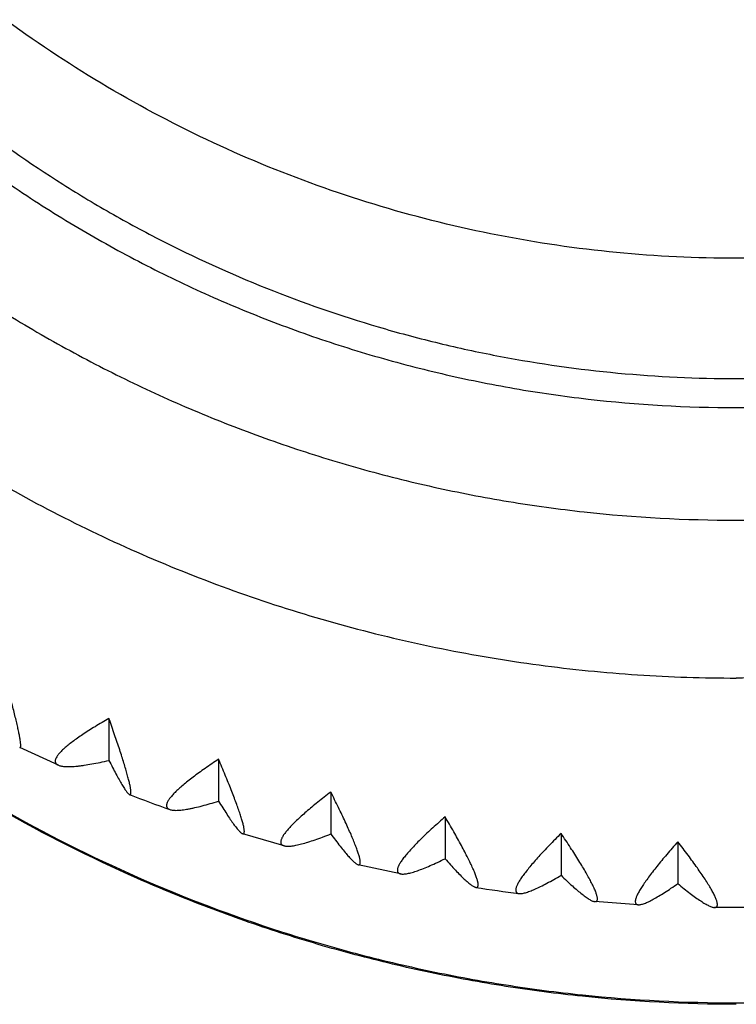
# Model space of a CAD drawing. Units: inches. Extents: x 0 to 11, y 0 to 8.5.
# Drawn here: x 5.3 to 5.5, y 1.9 to 2.1 of the extents above; entities that cross this region are included whole.
import ezdxf

# ---------------------------------------------------------------- set-up
doc = ezdxf.new("R2010")
doc.units = ezdxf.units.IN
doc.header["$LTSCALE"] = 0.605
doc.header["$MEASUREMENT"] = 0
doc.layers.add('ALL_ASSEMBLY_MEMBERS', color=7, linetype='CONTINUOUS')

msp = doc.modelspace()

# ---------------------------------------------------------------- linework, layer by layer
at = {"layer": 'ALL_ASSEMBLY_MEMBERS', "color": 7, "linetype": 'CONTINUOUS'}
for p, q in [((5.3647585515, 1.9504321971), (5.3647585515, 1.9418704438)), ((5.3544181024, 1.9408825547), (5.3465110712, 1.9444845806)), ((5.3871515384, 1.9421048609), (5.3871515384, 1.9335431076)), ((5.4100963117, 1.9353905388), (5.4100963117, 1.9268287855)), ((5.4334732439, 1.9303242376), (5.4334732439, 1.9217624843)), ((5.4005380127, 1.9243986504), (5.3920870838, 1.926871537)), ((5.4571604544, 1.9269323714), (5.4571604544, 1.9183706181)), ((5.4810344451, 1.9252326245), (5.4810344451, 1.9166708712)), ((5.424369008, 1.9186628162), (5.4157217342, 1.920536792)), ((5.4729535051, 1.9123436641), (5.464077896, 1.91297555)), ((5.4929852484, 1.9117609784), (5.4885507941, 1.9117895095)), ((5.4974552396, 1.9117899686), (5.4929852484, 1.9117609784))]:
    msp.add_line(p, q, dxfattribs=at)
for centre, radius, start, end in [((5.4926693284, 2.2549641143), 0.343163415, 248.8724066406, 250.3336821894), ((5.4928883373, 2.2556575025), 0.343889742, 261.1126122569, 262.5920198876)]:
    msp.add_arc(centre, radius, start, end, dxfattribs=at)
for points, knots in [([(5.2429276541, 2.4173751745), (5.2392075311, 2.4118479311), (5.2339066426, 2.4033659624), (5.2274314889, 2.3917234822), (5.221360235, 2.3798776451), (5.2145351355, 2.3647022396), (5.2076091635, 2.3459877816), (5.2019771363, 2.3268563439), (5.1976669977, 2.3073946527), (5.1946962603, 2.2876913727), (5.1930803059, 2.2678357104), (5.192824778, 2.2479179433), (5.1939323401, 2.2280284849), (5.1963966705, 2.2082575643), (5.200207632, 2.1886950781), (5.2053470861, 2.1694296673), (5.21179225, 2.1505489841), (5.2195135612, 2.1321384776), (5.2284757989, 2.1142822761), (5.2369437029, 2.0999329058), (5.2442934069, 2.0888122515), (5.2520224496, 2.0779361121), (5.262376157, 2.0648313777), (5.2758421416, 2.0499703353), (5.2902942148, 2.0360360737), (5.3056652596, 2.0230914498), (5.3218875147, 2.0111957402), (5.344551386, 1.9968035498), (5.3746492025, 1.9816875024), (5.406512342, 1.9707022042), (5.4327135793, 1.9645026962), (5.4526534529, 1.9611629453), (5.4727737133, 1.9591549882), (5.4862501742, 1.9587069055), (5.4929852484, 1.9587069055)], [0, 0, 0, 0, 0.0311954503, 0.0467848228, 0.0623675392, 0.0935097021, 0.1246293847, 0.155729873, 0.1868149091, 0.2178883964, 0.2489545983, 0.2800177473, 0.3110823164, 0.3421525531, 0.3732328115, 0.4043270383, 0.4354391506, 0.4665725017, 0.497730288, 0.5289150219, 0.5445204747, 0.5601334257, 0.5913780433, 0.6226544902, 0.6539631214, 0.6853039194, 0.716676113, 0.7480784476, 0.8109306351, 0.8738757103, 0.9053901663, 0.936920496, 0.9684650334, 1, 1, 1, 1]), ([(5.7430428428, 2.4173751745), (5.7467629658, 2.4118479311), (5.7520638543, 2.4033659624), (5.7585390079, 2.3917234822), (5.7646102619, 2.3798776451), (5.7714353614, 2.3647022396), (5.7783613334, 2.3459877816), (5.7839933606, 2.3268563439), (5.7883034992, 2.3073946527), (5.7912742366, 2.2876913727), (5.7928901909, 2.2678357104), (5.7931457189, 2.2479179433), (5.7920381568, 2.2280284849), (5.7895738264, 2.2082575643), (5.7857628649, 2.1886950781), (5.7806234108, 2.1694296673), (5.7741782469, 2.1505489841), (5.7664569357, 2.1321384776), (5.757494698, 2.1142822761), (5.749026794, 2.0999329058), (5.74167709, 2.0888122515), (5.7339480473, 2.0779361121), (5.7235943399, 2.0648313777), (5.7101283553, 2.0499703353), (5.6956762821, 2.0360360737), (5.6803052373, 2.0230914498), (5.6640829822, 2.0111957402), (5.6414191109, 1.9968035498), (5.6113212944, 1.9816875024), (5.5794581549, 1.9707022042), (5.5532569176, 1.9645026962), (5.533317044, 1.9611629453), (5.5131967836, 1.9591549882), (5.4997203227, 1.9587069055), (5.4929852484, 1.9587069055)], [0, 0, 0, 0, 0.0311954503, 0.0467848228, 0.0623675392, 0.0935097021, 0.1246293847, 0.155729873, 0.1868149091, 0.2178883964, 0.2489545983, 0.2800177473, 0.3110823164, 0.3421525531, 0.3732328115, 0.4043270383, 0.4354391506, 0.4665725017, 0.497730288, 0.5289150219, 0.5445204747, 0.5601334257, 0.5913780433, 0.6226544902, 0.6539631214, 0.6853039194, 0.716676113, 0.7480784476, 0.8109306351, 0.8738757103, 0.9053901663, 0.936920496, 0.9684650334, 1, 1, 1, 1]), ([(5.2429579218, 2.3448912903), (5.2400532923, 2.3353491556), (5.23653658, 2.3207598692), (5.2335944393, 2.3010231489), (5.2322654401, 2.2861149582), (5.2318182117, 2.2711568099), (5.232256378, 2.2561982729), (5.2335762373, 2.2412896858), (5.2365069106, 2.2215493766), (5.2423516634, 2.1972347884), (5.2510222177, 2.1737661241), (5.2595760676, 2.1556926788), (5.266785638, 2.1425194234), (5.2747600973, 2.1297814841), (5.2834742855, 2.1175225062), (5.2928965847, 2.1057826716), (5.3029968753, 2.0946030184), (5.3137399651, 2.0840206439), (5.3250894598, 2.0740711384), (5.3370078654, 2.0647894024), (5.3494533766, 2.05620493), (5.3623852541, 2.0483487041), (5.3757588721, 2.0412459537), (5.389529316, 2.0349210316), (5.4036500941, 2.0293964102), (5.4180723455, 2.0246885829), (5.4327479257, 2.0208156301), (5.4476291065, 2.0177889453), (5.4676678638, 2.0148983055), (5.4828666962, 2.014025913), (5.4929852484, 2.014025913)], [0, 0, 0, 0, 0.06212306, 0.0931821245, 0.1242347796, 0.1552841154, 0.1863334332, 0.2173860389, 0.2484450206, 0.3105678233, 0.372752089, 0.4038869881, 0.4350444136, 0.46622597, 0.4974332249, 0.5286672127, 0.5599286034, 0.5912178945, 0.6225349215, 0.6538794376, 0.6852505293, 0.7166470031, 0.7480676709, 0.7795108762, 0.8109744392, 0.8424546775, 0.8739482943, 0.905455955, 0.9369792981, 1, 1, 1, 1]), ([(5.2177812318, 2.3236778403), (5.2167314609, 2.3186699594), (5.2149129994, 2.308594187), (5.2130413362, 2.2933541712), (5.2120293754, 2.2780349981), (5.2118810277, 2.2626842193), (5.2125977097, 2.2473489786), (5.2141750769, 2.2320763159), (5.2166105849, 2.2169133817), (5.2198953431, 2.2019066971), (5.2240190567, 2.1871021768), (5.2289706543, 2.1725460399), (5.234732897, 2.1582817505), (5.2434754717, 2.1397107877), (5.2563463377, 2.1174333511), (5.2716318075, 2.096714008), (5.2851912578, 2.0812208904), (5.2960071654, 2.0701664966), (5.3074274002, 2.0597189207), (5.3194188351, 2.0499115909), (5.3319432576, 2.0407733957), (5.3449624696, 2.03233255), (5.3584371007, 2.0246161397), (5.3723247502, 2.0176459166), (5.3865837524, 2.0114453008), (5.4011694108, 2.0060323669), (5.4160365332, 2.001422977), (5.4311400947, 1.9976331118), (5.4464356102, 1.99467234), (5.4670131778, 1.9918459685), (5.4826043793, 1.9909930207), (5.4929852484, 1.9909930207)], [0, 0, 0, 0, 0.0310540031, 0.0621001776, 0.0931414937, 0.1241807354, 0.1552210162, 0.1862652127, 0.2173161879, 0.2483768876, 0.2794498473, 0.3105377318, 0.3416428646, 0.372767302, 0.4350574296, 0.4974443643, 0.5286885218, 0.559959199, 0.5912563797, 0.6225798668, 0.6539291451, 0.6853031185, 0.7167007966, 0.7481208809, 0.7795618011, 0.8110210835, 0.8424951576, 0.8739817356, 0.9054820467, 0.9369973083, 1, 1, 1, 1]), ([(5.4929852484, 1.9909930207), (5.503366119, 1.9909930207), (5.5189573235, 1.9918459698), (5.5395348956, 1.994672341), (5.5548304145, 1.9976331146), (5.5699339779, 2.001422981), (5.5848011012, 2.0060323717), (5.5993867594, 2.0114453079), (5.6136457621, 2.0176459231), (5.6275334107, 2.0246161475), (5.6410080405, 2.0323325588), (5.654027252, 2.0407734036), (5.6665516724, 2.0499115999), (5.6785431067, 2.0597189289), (5.6899633403, 2.0701665049), (5.7007792463, 2.0812208992), (5.7143386965, 2.0967140157), (5.7296241643, 2.117433359), (5.7424950282, 2.1397107954), (5.7512376033, 2.1582817569), (5.7569998447, 2.1725460461), (5.7619514415, 2.1871021824), (5.7660751556, 2.2019067019), (5.7693599121, 2.2169133861), (5.7717954209, 2.2320763194), (5.7733727875, 2.2473489815), (5.7740894686, 2.2626842215), (5.7739411222, 2.2780349996), (5.77292916, 2.293354172), (5.7710574977, 2.308594187), (5.7692390364, 2.3186699591), (5.7681892654, 2.3236778397)], [0, 0, 0, 0, 0.0630027001, 0.0945179725, 0.1260182915, 0.1575048734, 0.1889789488, 0.2204382325, 0.2518791536, 0.2832992374, 0.3146969142, 0.3460708856, 0.3774201617, 0.408743647, 0.440040826, 0.4713115018, 0.5025556579, 0.5649425902, 0.6272327149, 0.6583571509, 0.6894622822, 0.7205501654, 0.7516231236, 0.7826838219, 0.8137347958, 0.8447789908, 0.8758192703, 0.9068585105, 0.9378998252, 0.9689459984, 1, 1, 1, 1]), ([(5.4929852484, 2.0445444783), (5.484814148, 2.0445444783), (5.468452153, 2.0453409466), (5.4441478267, 2.0488845317), (5.4203058413, 2.0547640013), (5.3971706011, 2.0629156405), (5.3749603008, 2.0732605904), (5.3538858402, 2.0857008974), (5.3341451224, 2.1001112403), (5.3159392972, 2.1163646816), (5.2994324954, 2.134291831), (5.284795319, 2.1537314613), (5.2721578848, 2.1744874999), (5.2616498504, 2.196365951), (5.2533702295, 2.2191533784), (5.2473953651, 2.2426309601), (5.2437923319, 2.2665707556), (5.2429852484, 2.2826924499), (5.2429852484, 2.2907464166)], [0, 0, 0, 0, 0.0629249958, 0.1259203372, 0.1888656371, 0.2517296438, 0.3145240509, 0.377250577, 0.4398924451, 0.5024407534, 0.5648944178, 0.6272557634, 0.6895313442, 0.7517275733, 0.8138581183, 0.8759352789, 0.9379770422, 1, 1, 1, 1]), ([(5.7422848783, 2.2723478202), (5.7417021835, 2.2646977121), (5.7398105558, 2.2494392682), (5.7348167678, 2.2269238241), (5.7277062713, 2.2049656489), (5.7185513812, 2.1837552186), (5.7074184463, 2.1634835067), (5.6944184896, 2.1443207885), (5.6796558643, 2.1264396481), (5.6632631159, 2.1099945504), (5.645384943, 2.0951257953), (5.6261718815, 2.0819724153), (5.6058019734, 2.0706359441), (5.5844451967, 2.0612266087), (5.5622875959, 2.0538184529), (5.5395173602, 2.0484825799), (5.5163493196, 2.0452668859), (5.5007671851, 2.0445444783), (5.4929852484, 2.0445444783)], [0, 0, 0, 0, 0.062011661, 0.1240519598, 0.1861381579, 0.2482824019, 0.3104969708, 0.3727910572, 0.4351693454, 0.497637594, 0.5601954417, 0.6228412922, 0.6855630156, 0.7483472426, 0.8111998423, 0.8741309067, 0.9371019288, 1, 1, 1, 1]), ([(5.2383054183, 2.2585107358), (5.2387101433, 2.2505650178), (5.2402860076, 2.2347005112), (5.2441598134, 2.2151531517), (5.2483750102, 2.1997927765), (5.2533288505, 2.1846417815), (5.2608841653, 2.1661604708), (5.2720436764, 2.1449413087), (5.2851960003, 2.1248605805), (5.2977182874, 2.1092301328), (5.308600164, 2.0974738316), (5.3200456975, 2.0862323139), (5.3353496403, 2.0732036831), (5.3518296406, 2.0616745842), (5.3656300475, 2.0534069086), (5.3798229957, 2.0457905037), (5.3982274883, 2.0375281935), (5.4173362235, 2.0310289206), (5.4329427021, 2.0269173169), (5.4487351138, 2.0235402181), (5.4687529498, 2.0207101397), (5.4929852484, 2.0195763011), (5.5172175471, 2.0207101397), (5.5372353831, 2.0235402181), (5.5530277947, 2.0269173169), (5.5686342734, 2.0310289206), (5.5877430086, 2.0375281935), (5.6061475011, 2.0457905037), (5.6203404494, 2.0534069086), (5.6341408563, 2.0616745842), (5.6506208566, 2.0732036831), (5.6659247994, 2.0862323139), (5.6773703329, 2.0974738316), (5.6882522095, 2.1092301328), (5.7007744966, 2.1248605805), (5.7139268205, 2.1449413087), (5.7250863316, 2.1661604708), (5.7326416464, 2.1846417815), (5.7375954867, 2.1997927765), (5.7418106835, 2.2151531517), (5.7456844893, 2.2347005112), (5.7472603536, 2.2505650178), (5.7476650786, 2.2585107358)], [0, 0, 0, 0, 0.0310116762, 0.0620311723, 0.0775505827, 0.0930767537, 0.1241441373, 0.1552459465, 0.1863869019, 0.2175711107, 0.2331844055, 0.24880908, 0.2800835218, 0.3114020078, 0.327081235, 0.3427702642, 0.3741666194, 0.4055940659, 0.4213216932, 0.4370544598, 0.4685230049, 0.5, 0.5314769951, 0.5629455402, 0.5786783068, 0.5944059341, 0.6258333806, 0.6572297358, 0.672918765, 0.6885979922, 0.7199164782, 0.75119092, 0.7668155945, 0.7824288893, 0.8136130981, 0.8447540535, 0.8758558627, 0.9069232463, 0.9224494173, 0.9379688277, 0.9689883238, 1, 1, 1, 1]), ([(5.4929852484, 2.014025913), (5.4994854832, 2.014025913), (5.5124931208, 2.0145057633), (5.5318926611, 2.0166550166), (5.5510770698, 2.0202274463), (5.569935493, 2.0251996454), (5.588364153, 2.031545324), (5.606261528, 2.0392277951), (5.623525062, 2.0482055993), (5.6345565224, 2.0550249607), (5.6399330151, 2.0586318693)], [0, 0, 0, 0, 0.1251744771, 0.25039037, 0.3755381626, 0.5006128577, 0.6256166215, 0.7505269109, 0.8753250889, 1, 1, 1, 1]), ([(5.4929852485, 1.8919826326), (5.4824829491, 1.8919826326), (5.4667108034, 1.8928013619), (5.4458725872, 1.8955140909), (5.4303684319, 1.8983572993), (5.4150390294, 1.9019982646), (5.3999246786, 1.906428444), (5.3850658901, 1.9116356451), (5.3656608488, 1.9195888242), (5.3469118768, 1.9290449534), (5.3290022144, 1.9399114893), (5.3117059264, 1.9516849626), (5.2912968471, 1.9680551878), (5.2764358127, 1.9827892307), (5.2694228789, 1.9905149997)], [0, 0, 0, 0, 0.1252987674, 0.187980321, 0.250635335, 0.3132655292, 0.3758746505, 0.4384616209, 0.5010205975, 0.6259941845, 0.6884462666, 0.7508588023, 0.8755158604, 1, 1, 1, 1]), ([(5.2695278348, 1.9906029639), (5.2765389499, 1.9828952498), (5.2876818987, 1.9718704439), (5.3036215276, 1.9584058466), (5.3161074628, 1.9489322175), (5.3290802724, 1.9401166732), (5.3469822173, 1.9292731604), (5.3704054942, 1.917478127), (5.394941235, 1.9081751304), (5.4150748648, 1.9022825997), (5.4303974085, 1.8986487543), (5.4458942184, 1.8958111258), (5.4667229713, 1.89310351), (5.4824877081, 1.8922864775), (5.4929852484, 1.8922864775)], [0, 0, 0, 0, 0.1244125615, 0.1867149338, 0.2490663901, 0.3114651723, 0.373909375, 0.498883331, 0.6240059222, 0.6866301827, 0.7492781292, 0.8119525965, 0.8746548058, 1, 1, 1, 1]), ([(5.4929852484, 1.8922864775), (5.5034842645, 1.8922864775), (5.5192512211, 1.8931037394), (5.5400828526, 1.8958121158), (5.5555817679, 1.898650538), (5.5709063452, 1.902285396), (5.5910425631, 1.9081795619), (5.6155812765, 1.917485118), (5.6390070646, 1.9292833497), (5.6569106748, 1.9401297581), (5.6698845503, 1.9489476291), (5.6823713566, 1.9584237258), (5.6983118605, 1.9718917855), (5.709455147, 1.9829193626), (5.7164663222, 1.9906289777)], [0, 0, 0, 0, 0.1253452855, 0.1880475329, 0.2507220335, 0.3133700128, 0.3759943052, 0.5011169204, 0.6260908621, 0.68853505, 0.7509338085, 0.813285231, 0.8755875602, 1, 1, 1, 1]), ([(5.3465108821, 1.9444851742), (5.3465313557, 1.9444754762), (5.3465642033, 1.9444653403), (5.3466065093, 1.9444742786), (5.3466331839, 1.9444911502), (5.3466558792, 1.9445176125), (5.3466836784, 1.9445695748), (5.346707478, 1.9446604721), (5.3467225714, 1.9447973884), (5.3467257817, 1.9449714564), (5.3467170207, 1.9451824929), (5.3466869117, 1.9455383099), (5.3466148809, 1.9460736015), (5.3464865491, 1.9468200693), (5.3463120188, 1.947701844), (5.3460930574, 1.9487113031), (5.3458315178, 1.9498403337), (5.345529929, 1.9510803576), (5.3451909306, 1.9524223451), (5.3448172057, 1.9538571847), (5.3444114695, 1.9553758586), (5.3438196887, 1.9575441896), (5.3433543712, 1.9592028076), (5.3430341015, 1.9603291314)], [0, 0, 0, 0, 0.0041344571, 0.0059137852, 0.0077364989, 0.0097890896, 0.012208016, 0.0184346826, 0.0267677986, 0.0373288446, 0.0501676826, 0.06530447, 0.1024818233, 0.1486928181, 0.2035211272, 0.2665150182, 0.3371980672, 0.4150219419, 0.4994151675, 0.5898038667, 0.6856175547, 0.7862952744, 1, 1, 1, 1]), ([(5.3647585515, 1.9504321971), (5.3638086177, 1.9498885664), (5.3624251169, 1.9490749712), (5.3606532625, 1.9479732917), (5.3594431545, 1.9471887404), (5.3583287937, 1.9464301507), (5.3573183176, 1.9457016533), (5.3564197245, 1.9450075193), (5.3556407706, 1.9443518715), (5.3549887113, 1.9437385377), (5.3544688527, 1.943171487), (5.3540857011, 1.9426545138), (5.3538719599, 1.9422437943), (5.3537859851, 1.9419433148), (5.353762644, 1.9417441148), (5.3537774888, 1.9415586558), (5.3538314308, 1.9413879901), (5.3539244011, 1.9412337429), (5.3540553061, 1.9410970788), (5.3542224455, 1.9409777988), (5.3543499942, 1.9409129969), (5.3544186798, 1.9408828122)], [0, 0, 0, 0, 0.2132171497, 0.3126106214, 0.4064380923, 0.4941471553, 0.5751990809, 0.6490766886, 0.7152987087, 0.7734678899, 0.823362105, 0.8649510972, 0.8985846491, 0.9128022373, 0.9256260455, 0.9374497326, 0.9487761913, 0.9601787955, 0.9722238066, 0.9853843254, 1, 1, 1, 1]), ([(5.3689770718, 1.9348684911), (5.369003616, 1.9348581865), (5.3690445087, 1.9348477951), (5.3690972282, 1.9348549293), (5.3691438559, 1.9348757614), (5.3691927257, 1.934932922), (5.3692283767, 1.9350327321), (5.3692495279, 1.9351668717), (5.3692556949, 1.935336992), (5.3692471488, 1.9355434397), (5.3692235927, 1.9357862465), (5.3691849896, 1.936065241), (5.3691091176, 1.9365093593), (5.3689743374, 1.9371500398), (5.3687636328, 1.9380160078), (5.3684979506, 1.939007971), (5.3681797361, 1.9401178417), (5.3678120341, 1.9413371371), (5.3673981305, 1.9426569016), (5.3669413428, 1.9440680808), (5.3664450336, 1.9455617137), (5.3657204981, 1.9476948193), (5.3651507445, 1.9493252852), (5.3647585515, 1.9504321971)], [0, 0, 0, 0, 0.0051984969, 0.0074322475, 0.0096042788, 0.0143839443, 0.0206115765, 0.0287786104, 0.0390918152, 0.0516436065, 0.0664772401, 0.0836123462, 0.1030540008, 0.1487238159, 0.2031035565, 0.2657511828, 0.3361952092, 0.4138879236, 0.4982531748, 0.5887110043, 0.6846836242, 0.7856021128, 1, 1, 1, 1]), ([(5.3544186798, 1.9408828122), (5.3545164842, 1.9408398308), (5.3547332922, 1.9407644131), (5.3550911863, 1.9406830812), (5.3555013022, 1.9406259481), (5.3561478158, 1.940579868), (5.3570771179, 1.9405898084), (5.3580794833, 1.9406690189), (5.3589675173, 1.9407718276), (5.359963071, 1.9409094565), (5.3612955177, 1.9411334351), (5.3629879154, 1.9414691776), (5.3641554736, 1.9417297654), (5.3647585515, 1.9418704438)], [0, 0, 0, 0, 0.0305614155, 0.0654413529, 0.1048546499, 0.1488978864, 0.2507542699, 0.3703258012, 0.4364090602, 0.5064714725, 0.6578114081, 0.822846244, 1, 1, 1, 1]), ([(5.3647585515, 1.9418704438), (5.3650017819, 1.9413855751), (5.3654717766, 1.9404599515), (5.3661590378, 1.9391476908), (5.3667923124, 1.9379847188), (5.3673648926, 1.9369863981), (5.367807136, 1.9362676508), (5.3681284574, 1.9357883475), (5.3683361908, 1.935499792), (5.3685236802, 1.9352628474), (5.3686904973, 1.9350784278), (5.3688356604, 1.934947235), (5.3689322987, 1.9348858722), (5.3689770718, 1.9348684911)], [0, 0, 0, 0, 0.1979872787, 0.3788831742, 0.5406465526, 0.6812702176, 0.7988965312, 0.8485574701, 0.8918556574, 0.9286290928, 0.9588038254, 0.9824704163, 1, 1, 1, 1]), ([(5.3871515384, 1.9421048609), (5.3862265935, 1.9414910581), (5.384880148, 1.9405754263), (5.3831578785, 1.9393438671), (5.3819819493, 1.9384704316), (5.3808998852, 1.9376301174), (5.3799196834, 1.9368277096), (5.379049212, 1.9360681227), (5.3782961136, 1.9353560979), (5.3776675107, 1.9346960966), (5.3771685897, 1.9340926245), (5.3768038248, 1.9335499553), (5.3766034491, 1.9331259118), (5.3765263192, 1.9328205246), (5.3765085212, 1.9326212316), (5.3765280475, 1.932438403), (5.3765859594, 1.9322730535), (5.3766823244, 1.9321269786), (5.3768158966, 1.9320015437), (5.3769846862, 1.9318963694), (5.3771123726, 1.9318422961), (5.377180954, 1.9318178326)], [0, 0, 0, 0, 0.2135910626, 0.313245281, 0.4073746863, 0.4954193665, 0.5768304215, 0.6510779822, 0.7176648229, 0.7761747868, 0.8263558876, 0.8681299603, 0.9017737252, 0.9158970601, 0.9285381373, 0.9400753951, 0.9510079752, 0.9619238295, 0.9734176951, 0.9859898331, 1, 1, 1, 1]), ([(5.3920867837, 1.9268721612), (5.3921194628, 1.9268621012), (5.3921823381, 1.9268495399), (5.3922756994, 1.9268693067), (5.3923470998, 1.9269338652), (5.3923933904, 1.9270336373), (5.3924208463, 1.9271663367), (5.3924304864, 1.9273338117), (5.3924225359, 1.9275365379), (5.3923968247, 1.9277747021), (5.3923532785, 1.9280481839), (5.3922663852, 1.9284837993), (5.3921102023, 1.9291118764), (5.391864648, 1.9299599331), (5.3915538452, 1.930931187), (5.3911806864, 1.9320176524), (5.3907487587, 1.9332110008), (5.3902619718, 1.9345024266), (5.3897242725, 1.9358830058), (5.3891396615, 1.9373439085), (5.3882855322, 1.9394303922), (5.3876138899, 1.9410236385), (5.3871515384, 1.9421048609)], [0, 0, 0, 0, 0.0062482642, 0.0114990983, 0.0167916289, 0.0231786741, 0.0312931347, 0.0414383862, 0.0537598873, 0.0683306109, 0.0851879323, 0.1043490683, 0.1494867794, 0.2034012197, 0.2656658424, 0.335817676, 0.4133125364, 0.4975721984, 0.5880128676, 0.6840514958, 0.7851129436, 1, 1, 1, 1]), ([(5.4100963117, 1.9353905388), (5.4092024408, 1.9347087966), (5.4079018081, 1.9336944716), (5.4062400112, 1.9323376063), (5.4051055575, 1.9313784308), (5.4040623114, 1.9304593728), (5.4031180641, 1.929585856), (5.4022804669, 1.928763409), (5.4015570331, 1.9279974186), (5.4009545278, 1.9272928414), (5.4004784787, 1.9266550569), (5.4001753335, 1.9261589477), (5.4000079444, 1.9257975601), (5.3999242935, 1.9255604506), (5.3998755883, 1.9253425352), (5.3998622149, 1.9251436599), (5.3998850117, 1.9249638797), (5.3999451616, 1.9248041245), (5.4000429596, 1.9246663698), (5.4001770017, 1.9245522414), (5.4003449906, 1.9244612073), (5.4004710487, 1.9244178111), (5.400538601, 1.9243990208)], [0, 0, 0, 0, 0.2139644825, 0.3138805111, 0.4083149307, 0.4967011162, 0.5784807929, 0.6531121827, 0.7200827634, 0.7789574211, 0.8294538988, 0.871445385, 0.8893040808, 0.9051703924, 0.9192119068, 0.9316766031, 0.9429232481, 0.9534424991, 0.9638352231, 0.9747279963, 0.986654669, 1, 1, 1, 1]), ([(5.4157213819, 1.9205374104), (5.4157601045, 1.9205284618), (5.4158338298, 1.9205185624), (5.4159402923, 1.9205399884), (5.4160248115, 1.920603864), (5.4160819745, 1.9207044962), (5.4161160479, 1.9208372669), (5.4161293153, 1.9210033057), (5.4161221528, 1.921203254), (5.4160945325, 1.9214373971), (5.4160463712, 1.9217056916), (5.4159490433, 1.9221327117), (5.4157723763, 1.9227473264), (5.415493351, 1.9235754868), (5.415139114, 1.924522962), (5.4147129912, 1.9255819242), (5.4142190865, 1.9267442632), (5.413661928, 1.9280014024), (5.4128157471, 1.9298467705), (5.4116302342, 1.932324291), (5.4106264502, 1.93434114), (5.4100963117, 1.9353905388)], [0, 0, 0, 0, 0.0072739117, 0.013438379, 0.0193629802, 0.0260489593, 0.0342230442, 0.0442834716, 0.0564356532, 0.0707880362, 0.0873996382, 0.1063020362, 0.1509251105, 0.2043653152, 0.2662174789, 0.3360308185, 0.4132675061, 0.4973498834, 0.5876926093, 0.7848188005, 1, 1, 1, 1]), ([(5.377180954, 1.9318178326), (5.377277597, 1.9317833593), (5.3774909608, 1.9317262739), (5.3778407264, 1.9316740199), (5.3782399818, 1.9316490994), (5.3788680841, 1.9316524608), (5.3797673483, 1.9317311425), (5.3807334687, 1.9318821943), (5.3815883594, 1.9320476566), (5.3825467559, 1.9322550353), (5.3838279893, 1.932571212), (5.3854532796, 1.9330225103), (5.3865731771, 1.9333618812), (5.3871515384, 1.9335431076)], [0, 0, 0, 0, 0.0301330395, 0.0646306819, 0.1037169483, 0.1474924805, 0.2489861181, 0.3684288513, 0.4345371305, 0.5046851445, 0.6563778466, 0.8220076519, 1, 1, 1, 1]), ([(5.3871515384, 1.9335431076), (5.3874351109, 1.9330802131), (5.3879833363, 1.9321964634), (5.3887847557, 1.9309451885), (5.3895239879, 1.9298365065), (5.3901933433, 1.9288849185), (5.3907105094, 1.9282011609), (5.391086393, 1.9277459918), (5.3913305985, 1.927471138), (5.3915516088, 1.927245386), (5.391748913, 1.9270697384), (5.3919216383, 1.9269447921), (5.3920347374, 1.9268881831), (5.3920867837, 1.9268721612)], [0, 0, 0, 0, 0.195008351, 0.3735822704, 0.5337691101, 0.6736551309, 0.7914775157, 0.8416216022, 0.8856813575, 0.9235148436, 0.955064278, 0.9804374715, 1, 1, 1, 1]), ([(5.4334732439, 1.9303242376), (5.4326163423, 1.9295773769), (5.4313699948, 1.9284685393), (5.4297791683, 1.9269919532), (5.4286932246, 1.9259508433), (5.4276950754, 1.9249565934), (5.4267922315, 1.9240152332), (5.4259920751, 1.9231328915), (5.4253018683, 1.9223155401), (5.4247281296, 1.9215687275), (5.4242761852, 1.9208983003), (5.4239898031, 1.9203821968), (5.4238329623, 1.9200101465), (5.4237555276, 1.9197683909), (5.4237116411, 1.9195485089), (5.4237016216, 1.9193503223), (5.4237262616, 1.9191737627), (5.423786899, 1.9190195941), (5.42388415, 1.9188899561), (5.4240164922, 1.9187868287), (5.4241812719, 1.9187095817), (5.4243039678, 1.9186765425), (5.4243695828, 1.9186632377)], [0, 0, 0, 0, 0.214335328, 0.3145131308, 0.4092546231, 0.4979873874, 0.580144746, 0.6551739993, 0.7225482656, 0.7818137687, 0.8326582833, 0.8749066163, 0.8928344435, 0.9087143135, 0.9226945186, 0.9349990726, 0.9459620879, 0.9560593442, 0.9659008883, 0.9761480702, 0.9873758685, 1, 1, 1, 1]), ([(5.4397594244, 1.9158972274), (5.4398039566, 1.9158902334), (5.4398882615, 1.9158843723), (5.440007519, 1.9159102857), (5.4401037227, 1.9159758326), (5.4401711843, 1.9160782482), (5.4402118975, 1.9162123704), (5.4402287005, 1.9163781217), (5.440222311, 1.9165761922), (5.44019284, 1.9168069217), (5.4401402326, 1.9170703505), (5.4400328839, 1.917488698), (5.4398365374, 1.9180890364), (5.4395253993, 1.9188954056), (5.4391295221, 1.9198161606), (5.4386526439, 1.920843685), (5.4380993615, 1.9219701524), (5.4374747807, 1.9231872798), (5.4365253111, 1.924973113), (5.4351945111, 1.9273674674), (5.4340682259, 1.9293125516), (5.4334732439, 1.9303242376)], [0, 0, 0, 0, 0.008269692, 0.0153484887, 0.0219755308, 0.0290710597, 0.0374072109, 0.0474639386, 0.0595086422, 0.073689396, 0.0900902252, 0.1087592519, 0.15289379, 0.2058608679, 0.2672823957, 0.3367233669, 0.4136549323, 0.4975025216, 0.5876814363, 0.784686122, 1, 1, 1, 1]), ([(5.400538601, 1.9243990208), (5.4006331466, 1.9243727222), (5.4008412072, 1.9243332653), (5.4011800782, 1.9243088771), (5.4015657102, 1.9243147844), (5.4021716814, 1.9243655108), (5.4030362961, 1.9245099513), (5.4041886352, 1.9247833207), (5.4054890604, 1.9251599417), (5.4069229645, 1.9256328658), (5.4084757463, 1.9261944598), (5.4095444462, 1.9266089041), (5.4100963117, 1.9268287855)], [0, 0, 0, 0, 0.0295739871, 0.0635772609, 0.1022446762, 0.1456807836, 0.2467276693, 0.3660302964, 0.5024418017, 0.6545952313, 0.8209750112, 1, 1, 1, 1]), ([(5.4100963117, 1.9268287855), (5.410418704, 1.9263898175), (5.4110422569, 1.9255518471), (5.4119534137, 1.9243675182), (5.4127945737, 1.9233191237), (5.4135571162, 1.9224203221), (5.4141462868, 1.9217766854), (5.4145745335, 1.9213497471), (5.4148539396, 1.9210917092), (5.4151073345, 1.9208803105), (5.4153341147, 1.9207166005), (5.4155334418, 1.9206011575), (5.4156622734, 1.9205510701), (5.4157213819, 1.9205374104)], [0, 0, 0, 0, 0.1922332917, 0.368653373, 0.5273867907, 0.6666038557, 0.7846269544, 0.8352283086, 0.8800019277, 0.9188226279, 0.9516455024, 0.9785874528, 1, 1, 1, 1]), ([(5.4571604544, 1.9269323714), (5.45634615, 1.9261237696), (5.4551621667, 1.9249253888), (5.4536522931, 1.9233356126), (5.4526215559, 1.9222169934), (5.4516744771, 1.9211516345), (5.4508182209, 1.9201461339), (5.4500598342, 1.9192071856), (5.4494062611, 1.9183413171), (5.4488637227, 1.9175546318), (5.448437302, 1.9168534118), (5.4481680709, 1.9163185078), (5.4480214714, 1.9159364573), (5.4479497423, 1.9156903562), (5.4479099048, 1.9154686772), (5.4479022006, 1.9152712315), (5.4479273335, 1.9150978281), (5.4479867566, 1.9149489798), (5.4480815272, 1.9148269199), (5.448210106, 1.9147341168), (5.448369396, 1.9146699347), (5.4484870847, 1.9146466806), (5.4485498992, 1.9146385409)], [0, 0, 0, 0, 0.2146758487, 0.3151021312, 0.410140083, 0.4992125844, 0.5817457409, 0.6571771635, 0.7249668609, 0.7846431034, 0.8358647145, 0.8784094421, 0.896430214, 0.9123492145, 0.9262943682, 0.9384632931, 0.9491602709, 0.9588381542, 0.968109568, 0.9776723017, 0.9881510897, 1, 1, 1, 1]), ([(5.4640774499, 1.9129761278), (5.4641274166, 1.9129718947), (5.4642216683, 1.9129714703), (5.464353008, 1.913004238), (5.46445955, 1.9130738044), (5.4645361681, 1.9131792132), (5.4645831181, 1.9133157538), (5.464603115, 1.9134822746), (5.4645972561, 1.9136792937), (5.4645657995, 1.9139071789), (5.4645087486, 1.9141660385), (5.4643916097, 1.9145756264), (5.4641762606, 1.915160895), (5.4638343347, 1.9159436485), (5.4633987, 1.9168348559), (5.4628735077, 1.9178271814), (5.4620243659, 1.9193392512), (5.460771779, 1.9214197203), (5.4590590315, 1.9241012514), (5.4578167761, 1.9259640103), (5.4571604544, 1.9269323714)], [0, 0, 0, 0, 0.009229418, 0.0172064919, 0.0245705661, 0.0321558133, 0.0407420358, 0.0508710612, 0.0628691811, 0.0769260396, 0.0931531448, 0.1116170548, 0.1552964462, 0.2077999275, 0.268781861, 0.3378264354, 0.4144161919, 0.5879362213, 0.7846923437, 1, 1, 1, 1]), ([(5.4810344451, 1.9252326245), (5.4802680479, 1.9243661945), (5.4788178256, 1.9226967343), (5.4771002168, 1.9206230024), (5.4758749007, 1.919065493), (5.4750701316, 1.917999962), (5.4743575954, 1.9170080134), (5.473743873, 1.9160966767), (5.4732348363, 1.9152725695), (5.4728352864, 1.9145423725), (5.472583586, 1.9139897379), (5.4724469574, 1.9135981869), (5.4723804683, 1.913347878), (5.4723439758, 1.9131243779), (5.472337639, 1.9129275045), (5.4723620326, 1.9127569649), (5.4724186363, 1.9126129405), (5.4725090616, 1.9124976038), (5.4726319566, 1.9124140745), (5.472783657, 1.9123618761), (5.4728948149, 1.9123475956), (5.4729540274, 1.912344174)], [0, 0, 0, 0, 0.2149660201, 0.4109276959, 0.5003245496, 0.5832238656, 0.6590550224, 0.7272664567, 0.7873695895, 0.8389959526, 0.8818785715, 0.9000188565, 0.9160069104, 0.9299498038, 0.9420169552, 0.9524778972, 0.9617531014, 0.9704474622, 0.9792942768, 0.9889778055, 1, 1, 1, 1]), ([(5.4885503074, 1.9117900561), (5.4886052089, 1.9117893236), (5.4887084964, 1.9117956586), (5.4888507852, 1.911837291), (5.488966281, 1.9119129623), (5.4890506203, 1.9120226934), (5.4891029878, 1.9121625722), (5.4891255994, 1.9123307514), (5.4891198238, 1.9125274207), (5.4890860796, 1.9127529352), (5.4890244443, 1.9130074505), (5.4888975903, 1.9134081305), (5.4886638136, 1.9139775074), (5.4882924081, 1.9147348523), (5.4878190048, 1.9155937941), (5.487248113, 1.9165473135), (5.486324388, 1.9179975437), (5.4849616147, 1.9199866014), (5.4830986792, 1.922542258), (5.4817480909, 1.9243128403), (5.4810344451, 1.9252326245)], [0, 0, 0, 0, 0.0101488749, 0.0189973936, 0.02710778, 0.0352342179, 0.0441398755, 0.054407449, 0.0664150663, 0.0803935806, 0.0964833757, 0.1147708731, 0.1580317182, 0.2100863153, 0.2706263194, 0.339258242, 0.4154781567, 0.5884135938, 0.7848152161, 1, 1, 1, 1]), ([(5.4243695828, 1.9186632377), (5.4244611479, 1.9186446708), (5.4246621468, 1.9186219384), (5.4249875022, 1.9186239169), (5.4253568952, 1.9186590084), (5.4259372102, 1.9187547415), (5.4267627889, 1.9189616922), (5.4278601866, 1.9193160755), (5.4290972435, 1.9197825941), (5.4304602112, 1.9203533863), (5.4319353604, 1.9210199653), (5.4329495466, 1.9215058157), (5.4334732439, 1.9217624843)], [0, 0, 0, 0, 0.0288766867, 0.0622669777, 0.1004183191, 0.1434390843, 0.2439499725, 0.3630991185, 0.4997271998, 0.6524521728, 0.8197417768, 1, 1, 1, 1]), ([(5.4334732439, 1.9217624843), (5.4338329424, 1.9213493412), (5.4345289171, 1.9205609506), (5.4355453613, 1.9194493289), (5.4364843228, 1.91846701), (5.4373362874, 1.9176268257), (5.4379943527, 1.9170282088), (5.438472589, 1.9166333902), (5.4387857282, 1.9163951386), (5.4390701442, 1.9162010928), (5.4393251327, 1.9160523214), (5.4395498371, 1.9159494028), (5.4396935703, 1.9159075701), (5.4397594244, 1.9158972274)], [0, 0, 0, 0, 0.1896735782, 0.3641161689, 0.521524078, 0.660141892, 0.7783670266, 0.8293963432, 0.8748315367, 0.9145609667, 0.9485497144, 0.9769182228, 1, 1, 1, 1]), ([(5.4485498992, 1.9146385409), (5.4486376655, 1.9146271678), (5.4488299642, 1.9146200841), (5.4491393517, 1.9146466769), (5.4494900544, 1.91470908), (5.4500413857, 1.9148472185), (5.4508237742, 1.9151131685), (5.4518613889, 1.9155439888), (5.4530302372, 1.916095554), (5.4543174109, 1.9167591277), (5.4557100293, 1.9175254012), (5.4566665278, 1.9180790097), (5.4571604544, 1.9183706181)], [0, 0, 0, 0, 0.0280350874, 0.0606890452, 0.0982236738, 0.1407510609, 0.2406354438, 0.3596192493, 0.4965207144, 0.6499334871, 0.8182997206, 1, 1, 1, 1]), ([(5.4571604544, 1.9183706181), (5.457555966, 1.9179851442), (5.4583214764, 1.9172500269), (5.4594387662, 1.9162166785), (5.4604713408, 1.9153060192), (5.4614088169, 1.9145300674), (5.4621325058, 1.9139811514), (5.462658204, 1.9136221546), (5.4630034278, 1.9134065237), (5.4633172918, 1.9132326822), (5.4635989841, 1.9131016948), (5.4638475982, 1.9130141324), (5.4640052684, 1.9129822428), (5.4640774499, 1.9129761278)], [0, 0, 0, 0, 0.1873399409, 0.3599888398, 0.5162031369, 0.6542916181, 0.7727162108, 0.8241407125, 0.8701808535, 0.9107356363, 0.9457777553, 0.9754277531, 1, 1, 1, 1]), ([(5.4729540274, 1.912344174), (5.4730372438, 1.9123393653), (5.4732193272, 1.9123466926), (5.4735104681, 1.912395903), (5.4738401981, 1.9124835245), (5.4743594137, 1.912661233), (5.47509468, 1.9129824254), (5.4760679363, 1.9134848848), (5.4771639694, 1.9141165121), (5.4783706978, 1.9148677203), (5.4796760702, 1.9157283987), (5.4805718328, 1.9163461472), (5.4810344451, 1.9166708712)], [0, 0, 0, 0, 0.0270414846, 0.0588296578, 0.0956424343, 0.1375954204, 0.2367602358, 0.3555675091, 0.4928022589, 0.6470242206, 0.8166406918, 1, 1, 1, 1]), ([(5.4810344451, 1.9166708712), (5.4814642761, 1.9163148913), (5.4822964173, 1.9156366965), (5.4835100695, 1.9146870782), (5.4846319711, 1.9138535218), (5.4856508831, 1.913147239), (5.4864367594, 1.9126525053), (5.4870072384, 1.9123328497), (5.4873827308, 1.9121425246), (5.4877242793, 1.9119915706), (5.4880309605, 1.9118810291), (5.4883018002, 1.9118114461), (5.4884723069, 1.9117910968), (5.4885503074, 1.9117900561)], [0, 0, 0, 0, 0.1852327886, 0.3562712186, 0.5114223994, 0.649049348, 0.7676680754, 0.8194535615, 0.8660407961, 0.9073368996, 0.9433202467, 0.9741094355, 1, 1, 1, 1])]:
    msp.add_open_spline(points, degree=3, knots=knots, dxfattribs=at)

doc.saveas('drawing.dxf')
